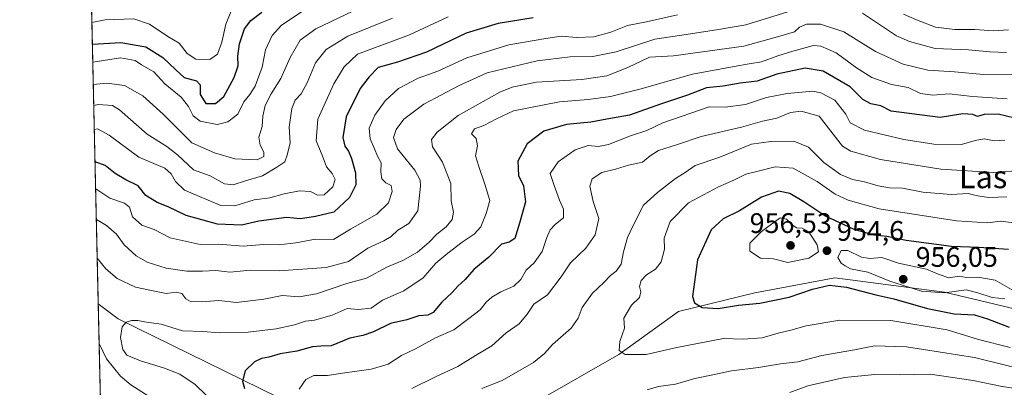
# Model space of a CAD drawing. Units: metres. Extents: x 659315 to 660452, y 4700179 to 4702089.
# Drawn here: x 659319 to 659669, y 4700625 to 4700755 of the extents above; entities that cross this region are included whole.
import ezdxf
from ezdxf.enums import TextEntityAlignment as Align

# ---------------------------------------------------------------- set-up
doc = ezdxf.new("R2010")
doc.units = ezdxf.units.M
doc.header["$MEASUREMENT"] = 0
for name, color, linetype, lineweight in [('Arbolado forestal CxS', 92, 'Continuous', 0), ('Comarca CxS', 21, 'Continuous', 0), ('Comunidad Autónoma CxS', 142, 'Continuous', 0), ('Curva de nivel maestra', 30, 'Continuous', 30), ('Curva de nivel normal', 30, 'Continuous', 0), ('Municipio CxS', 4, 'Continuous', 0), ('Provincia CxS', 1, 'Continuous', 0), ('Punto de cota en terreno', 7, 'Continuous', 0), ('Rótulo de punto de cota en terreno', 7, 'Continuous', 0), ('Texto cartográfico', 7, 'Continuous', 0)]:
    doc.layers.add(name, color=color, linetype=linetype, lineweight=lineweight)
doc.styles.add('Style-Arial', font='txt')

# ---------------------------------------------------------------- blocks, each defined once
blk = doc.blocks.new('5PATER')
at = {"layer": 'Provincia CxS', "linetype": 'Continuous', "lineweight": 0}
h = blk.add_hatch(color=51, dxfattribs=at)
edge = h.paths.add_edge_path()
edge.add_ellipse((0, 0), major_axis=(-0.1095731443231308, -0.1110710700762829), ratio=0.9994222409660322, start_angle=0, end_angle=360)

msp = doc.modelspace()

# ---------------------------------------------------------------- linework, layer by layer
at = {"layer": 'Arbolado forestal CxS', "color": 92, "linetype": 'Continuous', "lineweight": 0, "extrusion": (-0.008998831722954683, 0.393897129200299, 0.9191104790151101), "elevation": 1846483.082032388, "flags": 128}
msp.add_lwpolyline([(-766536.7765385977, -4305091.372208226), (-766536.7765385977, -4305248.740265347)], dxfattribs=at)
at = {"layer": 'Arbolado forestal CxS', "color": 92, "linetype": 'Continuous', "lineweight": 0, "extrusion": (0.006626198548855627, -0.2900382244434811, 0.9569921221485912), "elevation": -1358123.509880465, "flags": 128}
msp.add_lwpolyline([(766538.2277261186, 4482971.072224711), (766538.2277261188, 4483169.615620648)], dxfattribs=at)
at = {"layer": 'Arbolado forestal CxS', "color": 92, "linetype": 'Continuous', "lineweight": 0}
for points in [[(659461.6926999995, 4700596.3247, 942.2167000000045), (659354.3879000006, 4700649.0001, 918.2400999999956), (659347.3357999995, 4700654.2498, 916.3462000000001), (659343.4912, 4700822.5352, 862.3981000000058), (659347.6397000002, 4700822.3851, 862.5856000000058), (659374.1315000001, 4700825.9191, 864.8533000000025), (659408.5724999999, 4700834.754899999, 867.450100000002), (659438.5683000004, 4700837.322699999, 868.7603999999993), (659474.7511, 4700838.489499999, 870.7553999999947), (659483.7200999996, 4700836.235500001, 870.8233000000038), (659504.8268999998, 4700832.987500001, 871.7112999999954), (659511.0087000001, 4700824.151500001, 868.885500000004), (659523.0345000002, 4700819.069300001, 869.906099999993), (659539.8674999997, 4700829.147299999, 876.452099999995), (659556.0455, 4700833.870300001, 880.5901000000014), (659570.1743000001, 4700835.6373, 881.3969999999972), (659583.0903000003, 4700842.022299999, 883.2394999999962), (659585.7583, 4700844.610099999, 884.2179000000034), (659639.7959000004, 4700920.058300001, 890.2975000000006), (659671.8646999998, 4700987.758300001, 901.2114000000003), (659712.7928999999, 4701032.665100001, 909.0032999999967)], [(659503.5075000003, 4700619.987299999, 940.3217000000004), (659532.0867, 4700636.295299999, 944.3484999999928), (659553.1996999999, 4700651.5953, 948.0532999999997), (659580.3125, 4700658.190300001, 952.3972999999969), (659608.7342999997, 4700663.556100001, 952.280899999998), (659647.6611000003, 4700658.4539, 955.3687999999967), (659682.8806999996, 4700650.0547, 952.7951999999933), (659698.7106999997, 4700651.8367, 953.4909000000043), (659721.9935, 4700658.943499999, 955.373000000007), (659736.5113000004, 4700661.954500001, 957.6796000000032), (659746.0333000004, 4700662.261299999, 959.8724999999978), (659746.6920999996, 4700661.9429, 960.0568000000059), (659759.5883, 4700655.706300001, 963.6067000000039), (659774.4751000004, 4700647.2863, 963.5464000000065), (659787.9068999998, 4700644.541300001, 956.1548999999941), (659801.0538999997, 4700650.6863, 953.292300000001), (659804.4962999999, 4700650.797300001, 952.8444000000019), (659814.3847000003, 4700651.1161, 953.0213999999978), (659823.9477000004, 4700650.153100001, 955.4375), (659828.6765000002, 4700641.406099999, 956.7700999999943), (659820.9345000006, 4700625.265100001, 953.3185999999987), (659805.4933000002, 4700611.4191, 947.9707000000053)], [(659805.4933000002, 4700611.4191, 947.9707000000053), (659820.9345000006, 4700625.265100001, 953.3185999999987), (659828.6765000002, 4700641.406099999, 956.7700999999943), (659823.9477000004, 4700650.153100001, 955.4375), (659814.3847000003, 4700651.1161, 953.0213999999978), (659804.4962999999, 4700650.797300001, 952.8444000000019), (659801.0538999997, 4700650.6863, 953.292300000001), (659787.9068999998, 4700644.541300001, 956.1548999999941), (659774.4751000004, 4700647.2863, 963.5464000000065), (659759.5883, 4700655.706300001, 963.6067000000039), (659746.6920999996, 4700661.9429, 960.0568000000059), (659746.0333000004, 4700662.261299999, 959.8724999999978), (659736.5113000004, 4700661.954500001, 957.6796000000032), (659721.9935, 4700658.943499999, 955.373000000007), (659698.7106999997, 4700651.8367, 953.4909000000043), (659682.8806999996, 4700650.0547, 952.7951999999933), (659647.6611000003, 4700658.4539, 955.3687999999967), (659608.7342999997, 4700663.556100001, 952.280899999998), (659580.3125, 4700658.190300001, 952.3972999999969), (659553.1996999999, 4700651.5953, 948.0532999999997), (659532.0867, 4700636.295299999, 944.3484999999928), (659503.5075000003, 4700619.987299999, 940.3217000000004)], [(659503.5075000003, 4700619.987299999, 940.3217000000004), (659532.0867, 4700636.295299999, 944.3484999999928), (659553.1996999999, 4700651.5953, 948.0532999999997), (659580.3125, 4700658.190300001, 952.3972999999969), (659608.7342999997, 4700663.556100001, 952.280899999998), (659647.6611000003, 4700658.4539, 955.3687999999967), (659682.8806999996, 4700650.0547, 952.7951999999933), (659698.7106999997, 4700651.8367, 953.4909000000043), (659721.9935, 4700658.943499999, 955.373000000007), (659736.5113000004, 4700661.954500001, 957.6796000000032), (659746.0333000004, 4700662.261299999, 959.8724999999978), (659746.6920999996, 4700661.9429, 960.0568000000059), (659759.5883, 4700655.706300001, 963.6067000000039), (659774.4751000004, 4700647.2863, 963.5464000000065), (659787.9068999998, 4700644.541300001, 956.1548999999941), (659801.0538999997, 4700650.6863, 953.292300000001), (659804.4962999999, 4700650.797300001, 952.8444000000019), (659814.3847000003, 4700651.1161, 953.0213999999978), (659823.9477000004, 4700650.153100001, 955.4375), (659828.6765000002, 4700641.406099999, 956.7700999999943), (659820.9345000006, 4700625.265100001, 953.3185999999987), (659805.4933000002, 4700611.4191, 947.9707000000053)], [(659503.5075000003, 4700619.987299999, 940.3217000000004), (659532.0867, 4700636.295299999, 944.3484999999928), (659553.1996999999, 4700651.5953, 948.0532999999997), (659580.3125, 4700658.190300001, 952.3972999999969), (659608.7342999997, 4700663.556100001, 952.280899999998), (659647.6611000003, 4700658.4539, 955.3687999999967), (659682.8806999996, 4700650.0547, 952.7951999999933), (659698.7106999997, 4700651.8367, 953.4909000000043), (659721.9935, 4700658.943499999, 955.373000000007), (659736.5113000004, 4700661.954500001, 957.6796000000032), (659746.0333000004, 4700662.261299999, 959.8724999999978), (659746.6920999996, 4700661.9429, 960.0568000000059), (659759.5883, 4700655.706300001, 963.6067000000039), (659774.4751000004, 4700647.2863, 963.5464000000065), (659787.9068999998, 4700644.541300001, 956.1548999999941), (659801.0538999997, 4700650.6863, 953.292300000001), (659804.4962999999, 4700650.797300001, 952.8444000000019), (659814.3847000003, 4700651.1161, 953.0213999999978), (659823.9477000004, 4700650.153100001, 955.4375), (659828.6765000002, 4700641.406099999, 956.7700999999943), (659820.9345000006, 4700625.265100001, 953.3185999999987), (659805.4933000002, 4700611.4191, 947.9707000000053)], [(659351.7932000002, 4700459.137599999, 860.6689999999944), (659347.3357999995, 4700654.2498, 916.3462000000001), (659354.3879000006, 4700649.0001, 918.2400999999956), (659461.6926999995, 4700596.3247, 942.2167000000045)], [(659347.3357999995, 4700654.2498, 916.3462000000001), (659354.3879000006, 4700649.0001, 918.2400999999956), (659461.6926999995, 4700596.3247, 942.2167000000045)], [(659347.3357999995, 4700654.2498, 916.3462000000001), (659354.3879000006, 4700649.0001, 918.2400999999956), (659461.6926999995, 4700596.3247, 942.2167000000045)]]:
    msp.add_polyline3d(points, dxfattribs=at)
at = {"layer": 'Comarca CxS', "color": 21, "linetype": 'Continuous', "lineweight": 0, "flags": 128}
msp.add_lwpolyline([(659358.2000011917, 4700178.699982998), (659319.4265075849, 4701875.893026246)], dxfattribs=at)
at = {"layer": 'Comunidad Autónoma CxS', "color": 142, "linetype": 'Continuous', "lineweight": 0, "flags": 128}
msp.add_lwpolyline([(659358.2000011917, 4700178.699982998), (659319.4265075849, 4701875.893026246)], dxfattribs=at)
at = {"layer": 'Curva de nivel maestra', "color": 30, "linetype": 'Continuous', "lineweight": 30, "flags": 128}
for points, elevation in [([(659345.2303999999, 4700746.4045), (659355.3200000003, 4700746.9901), (659364.2400000002, 4700745.420100001), (659370.2599999999, 4700741.630100001), (659374.8600000005, 4700737.2301), (659377.7400000002, 4700734.5801), (659382.2000000002, 4700733.360099999), (659383.4699999997, 4700731.9901), (659383.5, 4700728.540100001), (659385.5300000003, 4700725.390100001), (659388.9000000004, 4700725.390100001), (659391.9299999997, 4700727.8201), (659395.5800000001, 4700734.550100001), (659396.9299999997, 4700738.640100001), (659396.8700000001, 4700742.1601), (659397.4199999999, 4700746.4801), (659399.2000000002, 4700751.8301), (659401.4199999999, 4700754.7301), (659405.3200000003, 4700757.690099999)], 875), ([(659501.6500000004, 4700755.6801), (659489.1799999997, 4700753.690099999), (659477.9299999997, 4700750.280099999), (659463.8200000003, 4700743.520099999), (659453.5099999999, 4700739.960100001), (659446.6200000001, 4700738.050100001), (659443.4100000003, 4700734.850099999), (659440.3200000003, 4700730.700099999), (659435.3499999996, 4700720.590100001), (659434.1399999997, 4700713.290100001), (659434.7999999998, 4700710.190099999), (659436.0700000003, 4700708.440099999), (659437.2100000001, 4700705.8201), (659438.6600000003, 4700700.720100001), (659438.7699999996, 4700696.4801), (659436.4800000006, 4700692.0101), (659430.9699999997, 4700686.800100001), (659424.4199999999, 4700685.2401), (659419.1200000001, 4700684.4901), (659414.0800000001, 4700684.960100001), (659404.2699999996, 4700683.5601), (659398.0999999996, 4700682.140100001), (659389.6600000003, 4700682.5601), (659378.4900000002, 4700685.620100001), (659372.0800000001, 4700688.640100001), (659368.2199999997, 4700690.170100001), (659364.2199999997, 4700692.7401), (659361.5199999996, 4700696.140100001), (659357.0999999996, 4700698.300100001), (659353.3399999999, 4700700.470100001), (659349.7999999998, 4700703.370100001), (659346.1838999996, 4700704.670700001)], 900), ([(659672.6399999997, 4700720.1801), (659666.6699999999, 4700721.530099999), (659661.6900000004, 4700721.440099999), (659659.2999999998, 4700720.7501), (659657.7400000002, 4700721.420100001), (659654.1399999997, 4700721.670100001), (659646.0800000001, 4700720.4001), (659628.7699999996, 4700722.5601), (659625.0499999998, 4700724.5001), (659621.4699999997, 4700725.210100001), (659618.7000000002, 4700726.720100001), (659614.2000000002, 4700731.300100001), (659604.6399999997, 4700736.840100001), (659598.1399999997, 4700737.8301), (659588.1399999997, 4700735.720100001), (659581.1399999997, 4700733.2501), (659575.1399999997, 4700732.600099999), (659569.1500000004, 4700731.460100001), (659563.1500000004, 4700730.9001), (659556.4800000006, 4700728.340100001), (659546.8200000003, 4700725.0801), (659535.8200000003, 4700721.2301), (659527.7999999998, 4700719.780099999), (659522.0899999999, 4700718.6601), (659513.4699999997, 4700717.920100001), (659505.4800000006, 4700715.5001), (659499.5599999997, 4700711.050100001), (659496.2699999996, 4700704.840100001), (659496.4100000003, 4700699.8201), (659498.2800000003, 4700696.090100001), (659498.9100000003, 4700690.5001), (659496.8099999997, 4700682.9301), (659495.1600000003, 4700677.440099999), (659493.1299999999, 4700676.200099999), (659490.4400000004, 4700675.440099999), (659485.8799999999, 4700670.850099999), (659480.6500000004, 4700666.520099999), (659477.5300000003, 4700662.860099999), (659474.9699999997, 4700660.530099999), (659472.9000000004, 4700658.290100001), (659469.2999999998, 4700654.9001), (659466.2000000002, 4700651.210100001), (659464.2800000003, 4700650.210100001), (659461.0700000003, 4700650.0801), (659456.8200000003, 4700648.640100001), (659451.0199999996, 4700647.360099999), (659445.0199999996, 4700644.3101), (659441.2599999999, 4700643.0101), (659436.54, 4700642.0801), (659429.9800000006, 4700639.4001), (659426.2800000003, 4700639.3301), (659423.3300000001, 4700639.040100001), (659417.7300000006, 4700637.440099999), (659411.8300000001, 4700636.550100001), (659407.8600000005, 4700635.340100001), (659405.2400000002, 4700634.9301), (659402.7599999999, 4700633.710100001), (659399.4600000001, 4700630.470100001), (659398.4699999997, 4700626.860099999), (659399.2599999999, 4700624.3101)], 925), ([(659670.3200000003, 4700673.590100001), (659659.8499999996, 4700674.2601), (659650.1500000004, 4700674.620100001), (659634.0599999997, 4700676.790100001), (659627.1399999997, 4700678.190099999), (659622.7100000001, 4700678.600099999), (659615.5899999999, 4700680.600099999), (659605.1600000003, 4700685.540100001), (659597.7599999999, 4700690.470100001), (659592.7100000001, 4700693.460100001), (659588.6799999997, 4700694.2601), (659582.6799999997, 4700692.0701), (659574.8799999999, 4700687.2301), (659569.0999999996, 4700684.440099999), (659564.79, 4700680.5801), (659559.9600000001, 4700669.9301), (659558.2000000002, 4700656.940099999), (659558.8700000001, 4700654.6601), (659561.5899999999, 4700652.970100001), (659567.3099999997, 4700652.690099999), (659574.5199999996, 4700653.8301), (659582.0800000001, 4700654.4801), (659592.4699999997, 4700656.600099999), (659600.8099999997, 4700659.4301), (659606.8300000001, 4700660.890100001), (659612.9100000003, 4700660.140100001), (659623.2300000006, 4700657.5101), (659629.6600000003, 4700656.110099999), (659641.5899999999, 4700652.640100001), (659651.0700000003, 4700650.770099999), (659658.29, 4700650.340100001), (659662.8899999997, 4700648.950099999), (659670.6100000005, 4700646.0001)], 950)]:
    msp.add_lwpolyline(points, dxfattribs=dict(at, elevation=elevation))
at = {"layer": 'Curva de nivel normal', "color": 30, "linetype": 'Continuous', "lineweight": 0, "flags": 128}
for points, elevation in [([(659345.5566999996, 4700732.1204), (659350.3099999997, 4700732.5801), (659356.6299999999, 4700731.690099999), (659363.1299999999, 4700728.0801), (659370.3499999996, 4700721.520099999), (659380.4699999997, 4700711.4101), (659388.5499999998, 4700707.840100001), (659395.75, 4700705.670100001), (659403.6699999999, 4700705.4001), (659406.1100000005, 4700706.5101), (659406.0899999999, 4700708.030099999), (659404.7800000003, 4700710.5101), (659404.2999999998, 4700713.4301), (659405.4900000002, 4700717.190099999), (659405.7100000001, 4700720.870100001), (659406.5700000003, 4700724.5801), (659408.6500000004, 4700728.7301), (659412.1600000003, 4700734.2501), (659415.3899999997, 4700741.670100001), (659418.9699999997, 4700747.7601), (659424.5599999997, 4700751.850099999), (659440.1799999997, 4700759.2401)], 885), ([(659345.0566999996, 4700754.0077), (659349.7400000002, 4700754.970100001), (659359.9800000006, 4700755.340100001), (659365.4900000002, 4700753.520099999), (659372.0499999998, 4700749.0801), (659376, 4700746.720100001), (659378.9199999999, 4700743.040100001), (659381.8899999997, 4700741.0101), (659386.9100000003, 4700740.890100001), (659389.5899999999, 4700742.850099999), (659391.2000000002, 4700747.0801), (659392.6100000005, 4700753.450099999), (659394.4299999997, 4700758.120100001)], 870), ([(659345.3755999999, 4700740.049100001), (659355.2599999999, 4700741.5601), (659360.4000000004, 4700740.600099999), (659362.6799999997, 4700739.090100001), (659367.0499999998, 4700736.5801), (659370.9500000002, 4700732.340100001), (659376.7000000002, 4700727.540100001), (659379.3200000003, 4700724.280099999), (659380.9500000002, 4700720.920100001), (659383.4199999999, 4700719.120100001), (659389.5, 4700717.920100001), (659393.2400000002, 4700718.780099999), (659396.79, 4700721.5001), (659398.9900000002, 4700725.9301), (659401.1600000003, 4700728.520099999), (659402.9699999997, 4700731.520099999), (659405.5099999999, 4700738.190099999), (659406.7100000001, 4700744.4101), (659409.0300000003, 4700749.4301), (659412.4000000004, 4700753.0801), (659420.6900000004, 4700758.6601)], 880), ([(659471.4800000006, 4700756.100099999), (659457.8200000003, 4700749.6801), (659439.3700000001, 4700742.8201), (659434.6399999997, 4700738.3301), (659430.9500000002, 4700732.3201), (659425.2599999999, 4700719.790100001), (659424.6500000004, 4700712.140100001), (659426.75, 4700706.970100001), (659428.2599999999, 4700702.9301), (659430.3799999999, 4700700.520099999), (659431.4199999999, 4700698.4301), (659430.5700000003, 4700695.800100001), (659427.4900000002, 4700692.9801), (659425.1299999999, 4700692.800100001), (659422.6799999997, 4700694.0701), (659418.7800000003, 4700694.4001), (659413.3200000003, 4700693.3201), (659408.1799999997, 4700691.9101), (659402.6600000003, 4700691.190099999), (659395.8300000001, 4700689.100099999), (659390.7699999996, 4700689.1501), (659377.9400000004, 4700694.640100001), (659374.6799999997, 4700697.6801), (659373.1600000003, 4700700.390100001), (659370.9600000001, 4700702.4001), (659361.75, 4700706.340100001), (659351.1699999999, 4700714.120100001), (659347, 4700716.340100001), (659345.9210999999, 4700716.1702)], 895), ([(659552.8600000005, 4700756.790100001), (659541.9000000004, 4700754.340100001), (659535.1500000004, 4700753.020099999), (659529.1799999997, 4700750.620100001), (659523.25, 4700748.940099999), (659517.1900000004, 4700748.720100001), (659511.6500000004, 4700749.190099999), (659506.1299999999, 4700748.390100001), (659492.9800000006, 4700746.1801), (659478.1500000004, 4700741.530099999), (659467.8200000003, 4700736.8101), (659460.8399999999, 4700734.290100001), (659453.9000000004, 4700730.6501), (659449.1699999999, 4700726.3201), (659445.4500000002, 4700721.1801), (659443.4000000004, 4700716.530099999), (659443.7599999999, 4700712.790100001), (659445.3600000005, 4700709.2401), (659446.3799999999, 4700706.600099999), (659447.7300000006, 4700704.2401), (659447.6500000004, 4700701.0701), (659448, 4700698.6601), (659449.3499999996, 4700697.1801), (659451.2699999996, 4700696.270099999), (659451.6299999999, 4700694.0801), (659450.2800000003, 4700690.0801), (659446.2199999997, 4700686.0801), (659436.8600000005, 4700680.770099999), (659430.79, 4700677.100099999), (659424.4500000002, 4700677.2601), (659417.3899999997, 4700675.9101), (659411.3499999996, 4700675.1601), (659405.9400000004, 4700675.3201), (659398.6799999997, 4700674.710100001), (659390.1500000004, 4700675.420100001), (659383.4800000006, 4700675.350099999), (659372.8200000003, 4700677.6601), (659367.1600000003, 4700680.6501), (659362.79, 4700682.1501), (659359.4400000004, 4700685.200099999), (659358.4100000003, 4700688.520099999), (659356.6699999999, 4700690.0001), (659351.4100000003, 4700691.790100001), (659346.4035, 4700695.058599999)], 905), ([(659593.6299999999, 4700758.3301), (659577.1799999997, 4700753.2301), (659566.75, 4700751.450099999), (659553.5599999997, 4700749.4001), (659544.8600000005, 4700748.170100001), (659531.1500000004, 4700743.640100001), (659522.8200000003, 4700741.960100001), (659514.8200000003, 4700741.920100001), (659503.0499999998, 4700740.440099999), (659485.3899999997, 4700736.210100001), (659475.3399999999, 4700731.770099999), (659462.8099999997, 4700725.0701), (659455.7400000002, 4700719.7301), (659452.9800000006, 4700716.1601), (659452.0700000003, 4700713.280099999), (659453.5599999997, 4700709.3101), (659459.6399999997, 4700701.6801), (659461.54, 4700698.100099999), (659461.7300000006, 4700696.050100001), (659460.7199999997, 4700687.300100001), (659457.4900000002, 4700682.7601), (659453.6200000001, 4700680.420100001), (659451.2199999997, 4700678.1501), (659448.6799999997, 4700676.640100001), (659442.9500000002, 4700673.9801), (659436.1600000003, 4700669.3301), (659428.2400000002, 4700667.170100001), (659411.4800000006, 4700665.9901), (659401.2199999997, 4700666.280099999), (659394.1100000005, 4700665.530099999), (659389.0800000001, 4700666.120100001), (659384.2599999999, 4700665.8201), (659378.7199999997, 4700665.850099999), (659371.4100000003, 4700666.970100001), (659364.6399999997, 4700669.0601), (659360.7400000002, 4700671.3201), (659356.4900000002, 4700675.2401), (659353.7300000006, 4700678.950099999), (659350.2699999996, 4700682.030099999), (659346.6518999999, 4700684.1856)], 910), ([(659669.6699999999, 4700743.460100001), (659663.75, 4700743.670100001), (659656.2100000001, 4700744.350099999), (659644.3700000001, 4700744.880100001), (659635.2100000001, 4700747.3101), (659630.5499999998, 4700749.380100001), (659618.5, 4700757.3301)], 910), ([(659670.3700000001, 4700751.420100001), (659665.0199999996, 4700751.0601), (659658.4000000004, 4700751.600099999), (659651.2699999996, 4700751.600099999), (659644.4500000002, 4700752.450099999), (659637.7000000002, 4700754.960100001), (659633.0599999997, 4700757.0001)], 905), ([(659345.7278000005, 4700724.631200001), (659347.2199999997, 4700724.9801), (659352.3799999999, 4700724.610099999), (659354.8099999997, 4700723.050100001), (659364.7199999997, 4700714.420100001), (659371.7000000002, 4700710.0601), (659375.4500000002, 4700707.1801), (659381.0700000003, 4700701.860099999), (659387.0099999999, 4700699.7301), (659392.1399999997, 4700696.840100001), (659395.2199999997, 4700696.4901), (659399.5599999997, 4700697.870100001), (659405.6299999999, 4700699.6801), (659410.7400000002, 4700702.7301), (659413.54, 4700704.630100001), (659414.3899999997, 4700706.9801), (659415.4100000003, 4700711.380100001), (659415.0800000001, 4700716.9801), (659415.9699999997, 4700723.520099999), (659417.2100000001, 4700726.520099999), (659419.2999999998, 4700728.710100001), (659421.4000000004, 4700732.610099999), (659424.4400000004, 4700739.710100001), (659428.2100000001, 4700744.520099999), (659435.8799999999, 4700749.190099999), (659451.7300000006, 4700755.630100001)], 890), ([(659672.3200000003, 4700735.790100001), (659661.4699999997, 4700735.6601), (659651.1900000004, 4700736.550100001), (659641.6699999999, 4700737.1601), (659632.9400000004, 4700739.270099999), (659623.1500000004, 4700743.8301), (659611.8899999997, 4700750.7601), (659603.6600000003, 4700753.4901), (659598.7100000001, 4700753.5001), (659596.1799999997, 4700752.380100001), (659594.4199999999, 4700750.7601), (659589.1500000004, 4700749.220100001), (659576.3899999997, 4700745.670100001), (659564.3799999999, 4700744.040100001), (659551.4800000006, 4700742.2501), (659542.9800000006, 4700741.8201), (659535.2199999997, 4700738.050100001), (659527.7599999999, 4700735.190099999), (659518.8799999999, 4700733.890100001), (659502.8200000003, 4700732.870100001), (659494.1500000004, 4700731.100099999), (659489.8200000003, 4700729.360099999), (659475.0800000001, 4700721.130100001), (659467.5800000001, 4700715.170100001), (659465.54, 4700712.5101), (659465.9100000003, 4700709.920100001), (659469.5, 4700704.530099999), (659472.4400000004, 4700696.940099999), (659472.5999999996, 4700690.850099999), (659473.3499999996, 4700686.8101), (659472.9100000003, 4700684.200099999), (659470.8200000003, 4700681.600099999), (659467.4800000006, 4700678.960100001), (659464.7599999999, 4700676.120100001), (659460.6100000005, 4700672.630100001), (659455.3600000005, 4700669.6801), (659449.9800000006, 4700667.370100001), (659442.5199999996, 4700663.4301), (659435.5, 4700661.5001), (659424.7800000003, 4700657.8101), (659418.6600000003, 4700656.790100001), (659412.6200000001, 4700657.220100001), (659406.0199999996, 4700655.920100001), (659396.3799999999, 4700654.800100001), (659390.1200000001, 4700655.450099999), (659383.9600000001, 4700655.0001), (659380.0300000003, 4700655.0801), (659378.3700000001, 4700656.0801), (659376.9400000004, 4700658.0001), (659374.9400000004, 4700658.370100001), (659371.4199999999, 4700657.960100001), (659365.6399999997, 4700659.130100001), (659360.4900000002, 4700660.200099999), (659354.04, 4700663.2501), (659350.0099999999, 4700666.6501), (659346.9638, 4700670.529999999)], 915), ([(659669.8899999997, 4700727.030099999), (659657.5700000003, 4700727.7601), (659649.3300000001, 4700728.8101), (659643.4699999997, 4700728.290100001), (659639.1299999999, 4700728.920100001), (659634.7999999998, 4700731.030099999), (659628.8099999997, 4700732.090100001), (659621.8099999997, 4700734.600099999), (659616.4699999997, 4700737.950099999), (659609.1399999997, 4700743.360099999), (659603.8099999997, 4700745.630100001), (659601.1399999997, 4700745.880100001), (659593.7699999996, 4700743.840100001), (659588.5199999996, 4700742.190099999), (659582.7100000001, 4700740.130100001), (659578.3600000005, 4700739.420100001), (659572.9800000006, 4700738.4101), (659558.1500000004, 4700735.7401), (659539.4800000006, 4700730.380100001), (659529.1500000004, 4700727.790100001), (659521.1799999997, 4700726.7301), (659511, 4700725.9801), (659494.7000000002, 4700722.780099999), (659488.6399999997, 4700719.890100001), (659484.1699999999, 4700717.540100001), (659480.8200000003, 4700716.300100001), (659479.8099999997, 4700714.630100001), (659481.4199999999, 4700712.950099999), (659481.8799999999, 4700710.290100001), (659481.1900000004, 4700706.720100001), (659482.4000000004, 4700702.9901), (659484.5199999996, 4700696.7301), (659486.3399999999, 4700690.890100001), (659484.9400000004, 4700686.280099999), (659483.0999999996, 4700681.620100001), (659480.7199999997, 4700678.950099999), (659476.4100000003, 4700676.1601), (659471.3799999999, 4700672.220100001), (659467.1500000004, 4700668.7601), (659462.6399999997, 4700663.4801), (659455.7599999999, 4700658.850099999), (659448.2400000002, 4700655.610099999), (659444.2199999997, 4700652.710100001), (659439.5700000003, 4700652.270099999), (659435.6799999997, 4700652.640100001), (659430.2999999998, 4700650.280099999), (659424.0599999997, 4700648.540100001), (659420.8499999996, 4700648.1801), (659416.9500000002, 4700646.8301), (659410.4299999997, 4700645.460100001), (659400.4600000001, 4700644.220100001), (659390.4000000004, 4700644.020099999), (659384.4800000006, 4700644.470100001), (659377.1500000004, 4700644.6601), (659369.6600000003, 4700647.110099999), (659364.4900000002, 4700647.7501), (659361.3200000003, 4700648.4001), (659359.1600000003, 4700648.4301), (659357.2400000002, 4700647.7601), (659355.7699999996, 4700646.090100001), (659355.2300000006, 4700642.350099999), (659356.0099999999, 4700638.090100001), (659357.4800000006, 4700636.120100001), (659362.25, 4700634.050100001), (659370.8600000005, 4700631.5101), (659376.2699999996, 4700629.3101), (659381.7400000002, 4700625.670100001), (659389.5999999996, 4700617.940099999)], 920), ([(659669.0700000003, 4700712.3101), (659665.2400000002, 4700712.040100001), (659661.7599999999, 4700712.7601), (659658.4900000002, 4700712.2501), (659653.6200000001, 4700710.7601), (659643.9000000004, 4700710.950099999), (659633.1600000003, 4700712.540100001), (659619.2300000006, 4700715.8301), (659614.2000000002, 4700718.5101), (659612.6399999997, 4700721.5001), (659608.6900000004, 4700726.5001), (659603.8099999997, 4700729.110099999), (659600.8799999999, 4700729.720100001), (659591.79, 4700728.870100001), (659584.4500000002, 4700727.5001), (659577.0499999998, 4700724.9901), (659569.8200000003, 4700724.040100001), (659564.1500000004, 4700724.130100001), (659547.7199999997, 4700718.470100001), (659542.0099999999, 4700715.7401), (659536.1600000003, 4700713.9101), (659528.4500000002, 4700710.780099999), (659524.8200000003, 4700710.0701), (659521.1500000004, 4700710.420100001), (659516.5800000001, 4700708.860099999), (659510.4900000002, 4700704.6801), (659507.7400000002, 4700700.530099999), (659509.1399999997, 4700696.2301), (659511.0199999996, 4700691.110099999), (659512.4500000002, 4700687.8301), (659512.4199999999, 4700684.7601), (659509.5999999996, 4700682.520099999), (659507.7000000002, 4700680.520099999), (659506.4800000006, 4700677.850099999), (659504.8300000001, 4700672.850099999), (659501.9800000006, 4700668.850099999), (659499.1399999997, 4700666.190099999), (659497.3200000003, 4700662.860099999), (659494.8499999996, 4700660.530099999), (659490.1500000004, 4700658.530099999), (659486.9699999997, 4700656.670100001), (659485.0800000001, 4700655.0101), (659482.8200000003, 4700652.210100001), (659478.8799999999, 4700649.090100001), (659473.4600000001, 4700645.0601), (659467.0199999996, 4700642.200099999), (659459.8499999996, 4700638.3101), (659454.9600000001, 4700635.9301), (659450.1500000004, 4700632.920100001), (659444.1500000004, 4700631.0601), (659434, 4700629.7401), (659428.6799999997, 4700628.9101), (659423.8200000003, 4700628.840100001), (659421.0300000003, 4700627.470100001), (659418.6100000005, 4700624.0701)], 930), ([(659674.4699999997, 4700701.530099999), (659665.1399999997, 4700700.860099999), (659646.3399999999, 4700702.040100001), (659624.9800000006, 4700705.520099999), (659614.3899999997, 4700708.440099999), (659611.4199999999, 4700710.2601), (659603.1399999997, 4700720.880100001), (659596.8099999997, 4700722.5601), (659592.9800000006, 4700722.190099999), (659588.1799999997, 4700720.0801), (659583.0800000001, 4700719.120100001), (659575.54, 4700716.920100001), (659561.2800000003, 4700713.6601), (659552.9199999999, 4700710.800100001), (659546.1600000003, 4700708.640100001), (659543.1399999997, 4700706.8101), (659540.4800000006, 4700704.4801), (659535.4800000006, 4700703.4101), (659530.9100000003, 4700702.100099999), (659526.0300000003, 4700700.8201), (659522.5999999996, 4700698.6601), (659521.75, 4700696.030099999), (659522.9800000006, 4700690.5601), (659524.9100000003, 4700684.520099999), (659523.7199999997, 4700678.800100001), (659520.4100000003, 4700673.970100001), (659514.8899999997, 4700668.800100001), (659511.6299999999, 4700663.860099999), (659506.7199999997, 4700657.530099999), (659501.8499999996, 4700654.200099999), (659499.5800000001, 4700650.610099999), (659496.7400000002, 4700647.1801), (659492.0700000003, 4700644.0001), (659486.9600000001, 4700639.380100001), (659481.1500000004, 4700635.960100001), (659474.8700000001, 4700632.100099999), (659467.0300000003, 4700628.450099999), (659458.54, 4700624.300100001)], 935), ([(659669.7999999998, 4700692.2601), (659663.3899999997, 4700692.050100001), (659659.3600000005, 4700692.630100001), (659656.0099999999, 4700693.440099999), (659650.0199999996, 4700693.120100001), (659639.9900000002, 4700693.880100001), (659632.6799999997, 4700695.2601), (659628.0899999999, 4700695.470100001), (659624.1600000003, 4700696.100099999), (659619.3099999997, 4700697.600099999), (659614.9500000002, 4700698.420100001), (659610.6799999997, 4700700.170100001), (659604.8399999999, 4700704.4301), (659599.4000000004, 4700709.8101), (659594.1399999997, 4700711.960100001), (659586.0599999997, 4700711.8101), (659579.1399999997, 4700710.890100001), (659567.9000000004, 4700706.360099999), (659559.2000000002, 4700703.360099999), (659555.5800000001, 4700700.860099999), (659552.2199999997, 4700698.6801), (659545.7599999999, 4700693.7601), (659540.8200000003, 4700689.280099999), (659537.04, 4700681.850099999), (659535.0999999996, 4700677.8301), (659533.7400000002, 4700672.7601), (659532.8799999999, 4700668.380100001), (659531.1500000004, 4700665.880100001), (659529.1500000004, 4700664.370100001), (659526.7199999997, 4700661.860099999), (659522.6600000003, 4700658.110099999), (659519, 4700652.960100001), (659517.6200000001, 4700649.2401), (659515.0999999996, 4700645.710100001), (659508.4800000006, 4700639.880100001), (659505.7199999997, 4700636.620100001), (659501.7300000006, 4700633.4301), (659490.5999999996, 4700627.140100001), (659483.4800000006, 4700624.270099999)], 940), ([(659673.1399999997, 4700682.880100001), (659667.4699999997, 4700683.6601), (659662.8499999996, 4700683.020099999), (659651.9600000001, 4700683.720100001), (659624.4400000004, 4700687.960100001), (659613.4500000002, 4700691.0701), (659608.79, 4700693.130100001), (659602.4699999997, 4700697.640100001), (659593.9100000003, 4700702.440099999), (659587.54, 4700702.8301), (659581.5700000003, 4700701.280099999), (659577.1399999997, 4700700.2501), (659572.8200000003, 4700698.110099999), (659567.4800000006, 4700695.790100001), (659556.8200000003, 4700690.120100001), (659550.25, 4700683.4301), (659548.1399999997, 4700677.600099999), (659548.2199999997, 4700673.620100001), (659547.0999999996, 4700669.220100001), (659545.04, 4700666.550100001), (659541.8899999997, 4700664.530099999), (659539.9600000001, 4700662.5101), (659539.3600000005, 4700660.460100001), (659539.9299999997, 4700658.5101), (659539.3700000001, 4700656.530099999), (659536.5999999996, 4700653.860099999), (659533.8499999996, 4700649.1601), (659534.0599999997, 4700645.700099999), (659532.3700000001, 4700640.960100001), (659532.1600000003, 4700637.690099999), (659534.29, 4700636.2601), (659541.8200000003, 4700636.3201), (659552.6799999997, 4700638.840100001), (659569.2000000002, 4700641.950099999), (659576.2400000002, 4700641.8101), (659582.9500000002, 4700642.200099999), (659588.6299999999, 4700643.940099999), (659593.0999999996, 4700644.950099999), (659598.54, 4700646.4901), (659610.5, 4700648.520099999), (659628.5499999998, 4700648.340100001), (659648.5599999997, 4700645.0701), (659659.7599999999, 4700641.670100001), (659670.9699999997, 4700638.7601)], 945), ([(659589.3799999999, 4700684.7601), (659582.6699999999, 4700679.9301), (659578.5999999996, 4700675.860099999), (659578.5700000003, 4700672.950099999), (659582.3799999999, 4700670.4801), (659587.0099999999, 4700670.200099999), (659592.0499999998, 4700668.970100001), (659599.5099999999, 4700670.5101), (659602.9500000002, 4700672.7501), (659602.5099999999, 4700675.2601), (659599.4699999997, 4700679.800100001), (659597.1399999997, 4700681.140100001), (659595.1399999997, 4700681.190099999), (659593.2800000003, 4700682.550100001), (659591.5999999996, 4700684.2601), (659589.3799999999, 4700684.7601)], 955), ([(659613.2800000003, 4700673.200099999), (659611.0099999999, 4700673.1801), (659609.75, 4700670.6601), (659610.9600000001, 4700668.6801), (659612.3700000001, 4700667.7501), (659614.3200000003, 4700666.700099999), (659620.4199999999, 4700665.460100001), (659628.2300000006, 4700662.290100001), (659639.5099999999, 4700658.790100001), (659647.6200000001, 4700658.2301), (659655.2800000003, 4700659.2301), (659659.4500000002, 4700658.170100001), (659664.5499999998, 4700656.5001), (659669.0899999999, 4700656.090100001)], 955), ([(659673.0499999998, 4700658.4301), (659665.5700000003, 4700662.6601), (659659.4699999997, 4700663.690099999), (659655.4699999997, 4700663.620100001), (659652.8099999997, 4700664.130100001), (659649.2000000002, 4700663.520099999), (659645.7000000002, 4700664.6501), (659641.2800000003, 4700666.590100001), (659631.3200000003, 4700668.700099999), (659625.4000000004, 4700670.700099999), (659621.1399999997, 4700670.370100001), (659618.1399999997, 4700670.850099999), (659613.2800000003, 4700673.200099999)], 955), ([(659347.6574999997, 4700640.1647), (659350.2000000002, 4700634.7401), (659355.2300000006, 4700628.6601), (659358.9199999999, 4700625.5801), (659373.5300000003, 4700616.2601)], 915), ([(659542.1200000001, 4700623.8301), (659546.2000000002, 4700624.920100001), (659552.1600000003, 4700625.8201), (659559.0300000003, 4700627.860099999), (659565.4299999997, 4700629.110099999), (659572.0700000003, 4700630.530099999), (659581.6500000004, 4700631.7301), (659589.4600000001, 4700632.970100001), (659595.5899999999, 4700633.7601), (659604.1399999997, 4700636.0001), (659615.6500000004, 4700637.950099999), (659622.8300000001, 4700639.350099999), (659634.1600000003, 4700639.090100001), (659658.2599999999, 4700635.200099999), (659682.6600000003, 4700629.280099999), (659694.5599999997, 4700624.9001), (659699.1699999999, 4700622.800100001)], 940), ([(659592.8099999997, 4700622.8301), (659599.1399999997, 4700625.2501), (659612.1399999997, 4700628.1501), (659622.8600000005, 4700629.200099999), (659631.6900000004, 4700629.1601), (659642.5899999999, 4700629.340100001), (659657.7599999999, 4700627.0701), (659668.0700000003, 4700624.9901), (659678.5199999996, 4700623.4801)], 935)]:
    msp.add_lwpolyline(points, dxfattribs=dict(at, elevation=elevation))
at = {"layer": 'Municipio CxS', "color": 4, "linetype": 'Continuous', "lineweight": 0, "flags": 128}
msp.add_lwpolyline([(659358.2000011917, 4700178.699982998), (659319.4265075849, 4701875.893026246)], dxfattribs=at)
at = {"layer": 'Provincia CxS', "color": 1, "linetype": 'Continuous', "lineweight": 0, "flags": 128}
msp.add_lwpolyline([(659358.2000011917, 4700178.699982998), (659319.4265075849, 4701875.893026246)], dxfattribs=at)

# ---------------------------------------------------------------- block references
at = {"layer": 'Punto de cota en terreno', "color": 7, "linetype": 'Continuous', "lineweight": 0, "xscale": 10, "yscale": 10, "zscale": 10}
for p in [(659593, 4700675, 956.529999999999), (659605.9299999997, 4700673.130000001, 954.6000000000058), (659633, 4700663, 956.050000000003)]:
    msp.add_blockref('5PATER', p, dxfattribs=at)

# ---------------------------------------------------------------- texts
at = {"layer": 'Rótulo de punto de cota en terreno', "color": 7, "linetype": 'Continuous', "lineweight": 0, "style": 'Style-Arial'}
for s, p in [('956,53', (659578.4872000003, 4700679.409700001)), ('954,6', (659609.4578, 4700676.6578)), ('956,05', (659637.4096999997, 4700667.409700001))]:
    msp.add_text(s, height=7.000000000000002, dxfattribs=at).set_placement(p)
at = {"layer": 'Texto cartográfico', "color": 7, "linetype": 'Continuous', "lineweight": 0, "style": 'Style-Arial'}
msp.add_text('Las Valecillas', height=8, dxfattribs=at).set_placement((659686.3618499998, 4700699.300150001), align=Align.MIDDLE_CENTER)

doc.saveas('drawing.dxf')
